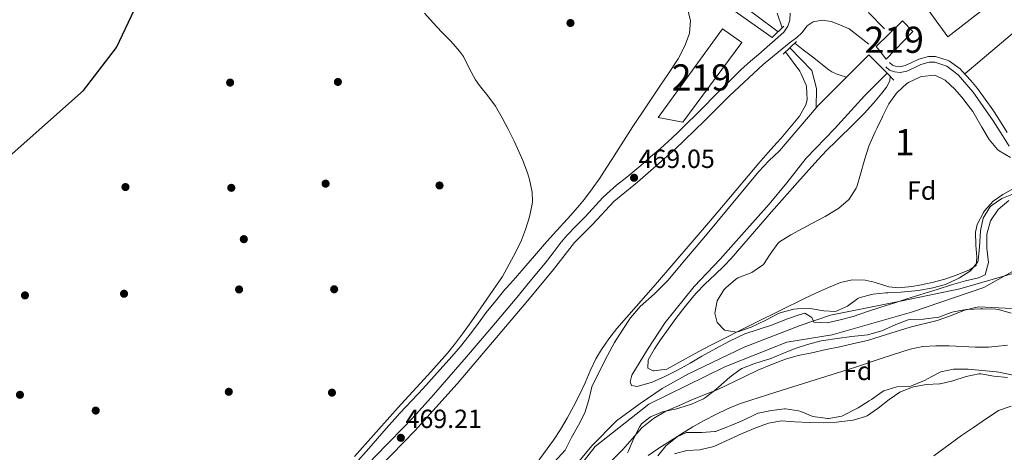
# Model space of a CAD drawing. Units: metres. Extents: x 627787 to 634693, y 4734243 to 4738999.
# Drawn here: x 631993 to 632370, y 4736268 to 4736434 of the extents above; entities that cross this region are included whole.
import ezdxf
from ezdxf.enums import TextEntityAlignment as Align

# ---------------------------------------------------------------- set-up
doc = ezdxf.new("R2010")
doc.units = ezdxf.units.M
doc.header["$MEASUREMENT"] = 0
for name, pattern in [('DGN Style 2', [86.12380000000002, 51.67428000000001, -34.44952000000001]), ('DGN Style 3', [120.57332000000002, 86.12380000000002, -34.44952000000001]), ('DGN Style 4', [137.88420380000002, 68.89904000000001, -34.44952000000001, 0.08612380000000001, -34.44952000000001])]:
    doc.linetypes.add(name, pattern=pattern)
for name, color, linetype, lineweight in [('Nivel 1', 7, 'Continuous', 0), ('Nivel 11', 7, 'Continuous', 0), ('Nivel 15', 7, 'Continuous', 0), ('Nivel 16', 7, 'Continuous', 0), ('Nivel 17', 7, 'Continuous', 0), ('Nivel 21', 7, 'Continuous', 0), ('Nivel 23', 7, 'Continuous', 0), ('Nivel 35', 7, 'Continuous', 0), ('Nivel 36', 7, 'Continuous', 0), ('Nivel 37', 7, 'Continuous', 0), ('Nivel 4', 7, 'Continuous', 0), ('Nivel 41', 7, 'Continuous', 0), ('Nivel 48', 7, 'Continuous', 0), ('Nivel 5', 7, 'Continuous', 0), ('Nivel 51', 7, 'Continuous', 0), ('Nivel 52', 7, 'Continuous', 0), ('Nivel 57', 7, 'Continuous', 0), ('Nivel 7', 7, 'Continuous', 0)]:
    doc.layers.add(name, color=color, linetype=linetype, lineweight=lineweight)
doc.styles.add('Style-Arial', font='txt')
doc.styles.add('Style-Arial Narrow', font='txt')

# ---------------------------------------------------------------- blocks, each defined once
blk = doc.blocks.new('5PATER')
at = {"layer": 'Nivel 7', "linetype": 'Continuous', "lineweight": 0}
h = blk.add_hatch(color=51, dxfattribs=at)
edge = h.paths.add_edge_path()
edge.add_ellipse((-0.002983227372169495, 0.002066019922494888), major_axis=(-1.095731442372465, -1.110710699892244), ratio=0.9994222409660318, start_angle=0, end_angle=360)
blk = doc.blocks.new('5PERFI')
at = {"layer": 'Nivel 17', "linetype": 'Continuous', "lineweight": 0}
h = blk.add_hatch(color=7, dxfattribs=at)
edge = h.paths.add_edge_path()
edge.add_arc((0.004207264631986618, 0.003171002492308617), 1.559999999766158, 315.0000000018422, 675.0000000018422)

msp = doc.modelspace()

# ---------------------------------------------------------------- linework, layer by layer
at = {"layer": 'Nivel 1', "color": 7, "linetype": 'Continuous', "lineweight": 0}
msp.add_polyline3d([(632376.8000000007, 4736337.51, 463.48), (632353.0100000016, 4736330.619999999, 463.53), (632330.2800000012, 4736325.98, 463.59), (632303.4499999993, 4736320.59, 463.87), (632291.8399999999, 4736316.66, 463.56), (632270.4100000001, 4736308.34, 463.4), (632248.9200000018, 4736298.02, 463.4), (632239.0599999987, 4736292.52, 463.4), (632230.629999999, 4736286.84, 463.39), (632221.5599999987, 4736280.26, 463.37), (632212.2300000004, 4736270.67, 463.38), (632197.3599999994, 4736252.83, 463.38)], dxfattribs=at)
at = {"layer": 'Nivel 11', "color": 142, "linetype": 'Continuous', "lineweight": 13, "elevation": 463.42, "flags": 128}
for points in [[(632235.2199999988, 4736295.060000001), (632229.5700000003, 4736293.390000001), (632227.3399999999, 4736293.77), (632226.8200000003, 4736295.09), (632227.5199999996, 4736297.720000001), (632233.4600000009, 4736307.470000001), (632240.2600000016, 4736317.84), (632251.3399999999, 4736331.6), (632261.3200000003, 4736342.01), (632269.379999999, 4736351.16), (632280.0700000003, 4736362.98), (632286.7800000012, 4736371.16), (632294.120000001, 4736380.540000001), (632305.0399999991, 4736391.859999999), (632316.5399999991, 4736404.380000001), (632325.129999999, 4736413.08)], [(632298.9100000001, 4736400.91), (632298.0100000016, 4736399.85)]]:
    msp.add_lwpolyline(points, dxfattribs=at)
at = {"layer": 'Nivel 11', "color": 142, "linetype": 'Continuous', "lineweight": 13, "extrusion": (0.0002445072569562046, -0.0004466075842881232, 0.9999998703789251), "elevation": -1497.329123856346, "flags": 128}
msp.add_lwpolyline([(632482.8278038763, 4736406.063639661), (632481.7078039087, 4736405.263639618), (632477.017804049, 4736402.653639367), (632472.1478041932, 4736400.50363905), (632467.9178043194, 4736397.783638859), (632463.9578044377, 4736394.703638734), (632460.9678045288, 4736390.64363881), (632457.3978046365, 4736385.933638891), (632453.4378047548, 4736381.793638872), (632447.9678049162, 4736376.383638814), (632443.9278050363, 4736372.293638781), (632440.1478051506, 4736368.87363871), (632436.0078052729, 4736364.783638665), (632432.1678053886, 4736360.773638645), (632428.2678055055, 4736356.383638658), (632424.3678056225, 4736352.713638598), (632420.4078057408, 4736348.54363858), (632416.1578058675, 4736344.183638552), (632411.8078059964, 4736340.323638462), (632407.4278061278, 4736337.353638278), (632403.0278062597, 4736334.883638045), (632398.1278064065, 4736332.263637772), (632393.0478065573, 4736328.673637575), (632388.9878066815, 4736325.203637477), (632385.0378067978, 4736321.743637392), (632381.0778069161, 4736320.973637037), (632375.6278070807, 4736322.913636247), (632370.1278072447, 4736323.08363563), (632359.9878075458, 4736323.543634476), (632354.6178077087, 4736322.303634012), (632349.2378078662, 4736320.213633634), (632344.1878080182, 4736318.383633265), (632333.777808331, 4736315.823632386), (632322.6978086606, 4736312.383631518), (632317.5578088164, 4736310.723631121), (632312.3078089729, 4736309.563630665), (632306.8978091329, 4736308.313630199), (632301.7278092876, 4736307.283629736), (632296.1878094524, 4736305.99362926), (632290.9378096089, 4736304.993628787), (632286.1178097539, 4736303.643628396), (632280.5278099217, 4736301.463628002), (632275.5278100707, 4736299.343627667), (632270.2878102288, 4736296.883627338), (632260.2578105293, 4736292.023626728), (632255.0078106858, 4736290.023626355), (632250.2878108248, 4736288.043626038), (632245.2078109793, 4736285.713625714), (632240.3278111219, 4736283.723625381), (632235.6878112629, 4736280.95362515), (632231.1578113958, 4736277.38362501), (632227.4078115113, 4736273.173625022), (632223.8678116165, 4736269.01362505), (632219.9478117339, 4736265.133625008), (632215.447811868, 4736261.733624857), (632211.147811994, 4736258.713624688), (632206.7978121266, 4736254.94362459), (632202.9578122422, 4736250.853624579), (632199.5678123422, 4736247.12362458), (632196.6678124294, 4736242.813624693), (632194.4478124939, 4736238.243624905), (632192.3478125595, 4736233.663625134), (632189.9678126276, 4736228.79362536), (632187.1778127104, 4736223.563625576), (632184.5178127922, 4736218.343625806), (632181.6178128794, 4736213.743625948), (632178.5078129731, 4736209.433626039), (632175.6878130548, 4736204.963626176), (632173.0978131332, 4736199.99362639), (632169.9978132248, 4736195.303626519), (632165.8578133509, 4736187.053626889), (632163.8178134114, 4736182.023627169), (632161.4778134786, 4736177.1436274), (632159.4278135411, 4736172.453627642), (632156.4978136308, 4736167.643627802), (632153.2278137282, 4736162.983627912), (632149.6678138338, 4736158.233627995), (632146.2778334953, 4736153.243592395), (632137.3578337617, 4736138.933592848), (632134.6378338449, 4736134.333593009), (632126.6678340808, 4736119.223593647), (632123.8378341682, 4736114.163593842), (632121.3878342398, 4736108.943594094), (632119.0778343081, 4736103.113594424), (632116.7978343777, 4736097.823594702), (632114.3678344488, 4736093.193594899), (632112.1278345175, 4736087.943595178), (632110.5378345661, 4736083.103595486), (632107.4878346547, 4736072.533596208), (632106.3578346893, 4736066.783596657), (632105.4678347148, 4736061.463597091), (632103.7378347665, 4736055.893597459), (632101.0878348462, 4736051.433597613), (632098.0478349365, 4736047.413597682), (632094.5378350429, 4736042.413597798), (632091.5878351294, 4736038.023597913), (632089.1078352034, 4736032.683598176), (632087.927835241, 4736027.013598612), (632087.3578352593, 4736021.99359905), (632087.4478352554, 4736016.243599635), (632087.6478352472, 4736010.583600219)], dxfattribs=at)
at = {"layer": 'Nivel 11', "color": 142, "linetype": 'DGN Style 3', "lineweight": 13}
for points in [[(632014.1900000013, 4736634.939999999, 465.87), (632048.3399999999, 4736575.720000001, 465.05), (632071.0300000012, 4736529.98, 465.05), (632092.4400000013, 4736505.35, 465.21), (632117.6400000006, 4736489.23, 465.21), (632148.370000001, 4736478.720000001, 464.72), (632169.7600000016, 4736481.15, 464.88), (632189.3099999987, 4736484.83, 464.88), (632205.1400000006, 4736482.630000001, 464.72), (632225.3999999985, 4736471.24, 464.39), (632231.7600000016, 4736467.859999999, 464.39), (632283.4499999993, 4736428.890000001, 464.39)], [(632287.9899999984, 4736422.790000001, 464.39), (632296.3500000015, 4736414.08, 463.41), (632298.0799999982, 4736407.25, 462.92), (632298.0100000016, 4736399.85, 463.42)]]:
    msp.add_polyline3d(points, dxfattribs=at)
at = {"layer": 'Nivel 11', "color": 142, "linetype": 'Continuous', "lineweight": 13}
for points in [[(632298.0100000016, 4736399.85, 463.42), (632283.9400000013, 4736383.43, 463.42), (632279.9299999997, 4736379.550000001, 463.42), (632276.0899999999, 4736375.5, 463.42), (632255.6700000018, 4736350.939999999, 463.42), (632247.6999999993, 4736341.66, 463.42), (632241.2699999996, 4736333.82, 463.42), (632236.1700000018, 4736328.76, 463.42), (632230.7199999988, 4736323.859999999, 463.42), (632226.9800000004, 4736319.560000001, 463.42), (632224.0799999982, 4736315.130000001, 463.42), (632220.8599999994, 4736310.1, 463.42), (632218.1499999985, 4736305.130000001, 463.42), (632214.4200000018, 4736297.939999999, 463.42), (632212.120000001, 4736293.23, 463.42), (632211, 4736288.279999999, 463.42), (632209.5500000007, 4736283.310000001, 463.42), (632207.120000001, 4736278.52, 463.42), (632204.3999999985, 4736273.890000001, 463.42), (632201.9400000013, 4736268.970000001, 463.42), (632197.9400000013, 4736264.540000001, 463.42)], [(632371.7800000012, 4736364.439999999, 463.59), (632367.620000001, 4736361.01, 463.59), (632364.6799999997, 4736356.66, 463.59), (632363.3500000015, 4736351.529999999, 463.59), (632363.25, 4736346.24, 463.59), (632363.9600000009, 4736340.720000001, 463.59), (632362.7100000009, 4736336.060000001, 463.59), (632360.1099999994, 4736334.83, 463.59), (632355.1099999994, 4736333.76, 463.59), (632349.7899999991, 4736332.220000001, 463.59), (632344.3599999994, 4736330.43, 463.59), (632332.6900000013, 4736326.84, 463.59), (632327.7199999988, 4736325.15, 463.59), (632322.6900000013, 4736323.66, 463.59), (632317.5899999999, 4736321.960000001, 463.59), (632312.120000001, 4736320.040000001, 463.59), (632307.25, 4736318.810000001, 463.59), (632302.2199999988, 4736317.619999999, 463.59), (632297.1700000018, 4736317.890000001, 463.59), (632296.3900000006, 4736319.67, 463.59), (632293.6799999997, 4736321.33, 463.59), (632291.4400000013, 4736320.74, 463.59), (632286.5899999999, 4736319.01, 463.59), (632281.2899999991, 4736316.970000001, 463.59), (632270.6499999985, 4736313.460000001, 463.42), (632264.879999999, 4736310.609999999, 463.42), (632259.6499999985, 4736307.890000001, 463.42), (632254.2100000009, 4736304.960000001, 463.42), (632249.8200000003, 4736302.24, 463.42), (632244.9699999988, 4736299.540000001, 463.42), (632240.1400000006, 4736297.140000001, 463.42), (632235.2199999988, 4736295.060000001, 463.42)]]:
    msp.add_polyline3d(points, dxfattribs=at)
at = {"layer": 'Nivel 15', "color": 51, "linetype": 'Continuous', "lineweight": 13}
for points in [[(632320.9299999997, 4736423.300000001, 472.33), (632331.0599999987, 4736433.08, 471.02), (632334.9899999984, 4736428.99, 470.61), (632324.7600000016, 4736418.4, 471.92), (632320.9299999997, 4736423.300000001, 472.33)], [(632237.5799999982, 4736396.16, 473.07), (632262.1900000013, 4736430.029999999, 473.15), (632269.5199999996, 4736424.84, 473.15), (632247.0100000016, 4736394.33, 472.99), (632237.5799999982, 4736396.16, 473.07)]]:
    msp.add_polyline3d(points, dxfattribs=at)
at = {"layer": 'Nivel 16', "color": 1, "linetype": 'Continuous', "lineweight": 0, "extrusion": (0.06072167481573092, -0.07432805575427708, 0.9953834529141832), "elevation": -313184.3586488063, "flags": 128}
msp.add_lwpolyline([(3486341.723444615, 3252914.527482532), (3486266.746055268, 3252916.298721276), (3486267.707971167, 3252933.281775119)], dxfattribs=at)
at = {"layer": 'Nivel 21', "color": 1, "linetype": 'DGN Style 2', "lineweight": 0, "extrusion": (0.009145919242419151, 0.008803450900742664, 0.9999194224603548), "elevation": 47947.63417058079, "flags": 128}
msp.add_lwpolyline([(632250.4126486741, 4736188.097972386), (632254.9531904757, 4736192.468141735)], dxfattribs=at)
at = {"layer": 'Nivel 21', "color": 1, "linetype": 'DGN Style 2', "lineweight": 0, "elevation": 466.83, "flags": 128}
msp.add_lwpolyline([(632290.5199999996, 4736425.130000001), (632285.3200000003, 4736420.32)], dxfattribs=at)
at = {"layer": 'Nivel 21', "color": 1, "linetype": 'DGN Style 2', "lineweight": 0, "extrusion": (-0.08913115735758452, -0.08042922018324204, 0.9927672321993777), "elevation": -436841.1370288833, "flags": 128}
msp.add_lwpolyline([(-3092793.582162648, 3616226.401512854), (-3092794.995381536, 3616253.722305529), (-3092785.051678535, 3616254.222076125)], dxfattribs=at)
at = {"layer": 'Nivel 21', "color": 1, "linetype": 'DGN Style 2', "lineweight": 0, "extrusion": (-0.003745159558303861, 0.003773424913460871, 0.9999858674222878), "elevation": 15972.4639960551, "flags": 128}
msp.add_lwpolyline([(632322.4485896006, 4736386.529304154), (632325.0986459218, 4736383.859285144)], dxfattribs=at)
at = {"layer": 'Nivel 21', "color": 7, "linetype": 'Continuous', "lineweight": 0}
for points in [[(632324.1400000006, 4736430.02, 468.8), (632318.1600000001, 4736436.18, 468.88), (632317.25, 4736437.949999999, 468.8), (632317.1099999994, 4736439.540000001, 468.8), (632317.7300000004, 4736440.99, 468.8), (632319.7600000016, 4736443.84, 468.8), (632326.879999999, 4736451.119999999, 469.13), (632336.4800000004, 4736458.57, 469.46), (632360.129999999, 4736477.369999999, 470.03)], [(632122.5300000012, 4736253.9, 469.21), (632144.4499999993, 4736276.34, 469.21), (632160.6600000001, 4736294.4, 469.29), (632187.7399999984, 4736326.220000001, 469.13), (632197.4699999988, 4736338, 469.13), (632205.5700000003, 4736348.34, 469.04), (632212.5700000003, 4736355.439999999, 469.04), (632220.6000000015, 4736364.050000001, 469.04), (632229.6499999985, 4736371.48, 469.04), (632243.9699999988, 4736383.939999999, 468.8), (632255.3200000003, 4736394.85, 468.64), (632264.8299999982, 4736404.439999999, 468.64), (632277.6999999993, 4736416.42, 468.47), (632278.5, 4736417.060000001, 468.46), (632284.9200000018, 4736422.23, 468.39), (632287.7300000004, 4736424.560000001, 468.31), (632290.5899999999, 4736426.68, 468.31), (632292.5799999982, 4736428.52, 468.23), (632294.620000001, 4736431.199999999, 468.23), (632296.870000001, 4736432.75, 468.31), (632300.25, 4736433.290000001, 468.31), (632303.7600000016, 4736432.790000001, 468.31), (632307.120000001, 4736431.57, 468.31), (632310.6600000001, 4736429.98, 468.31), (632318.1000000015, 4736424.17, 468.23)], [(632324.620000001, 4736415.49, 468.47), (632326.0500000007, 4736414.24, 468.47), (632327.9299999997, 4736413.550000001, 468.47), (632330.1600000001, 4736413.34, 468.47), (632332.6999999993, 4736413.859999999, 468.39), (632335.5500000007, 4736415.140000001, 468.23), (632338.1099999994, 4736416.41, 468.15), (632341.2699999996, 4736417.279999999, 467.98), (632343.3599999994, 4736417.27, 467.9), (632347.9600000009, 4736415.720000001, 467.82), (632352.2800000012, 4736412.4, 467.9), (632358.0199999996, 4736405.85, 467.9), (632365.6900000013, 4736394.92, 467.9), (632369.2600000016, 4736389.26, 467.82), (632371.8000000007, 4736385.16, 467.82)]]:
    msp.add_polyline3d(points, dxfattribs=at)
at = {"layer": 'Nivel 21', "color": 7, "linetype": 'DGN Style 3', "lineweight": 0}
for points in [[(632123.1400000006, 4736260.279999999, 469.22), (632133.6400000006, 4736270.99, 469.2), (632140.620000001, 4736278.16, 469.21), (632144.9499999993, 4736282.720000001, 469.22), (632148.3200000003, 4736286.41, 469.25), (632151.6400000006, 4736290.15, 469.27), (632154.9299999997, 4736293.92, 469.28), (632164.1600000001, 4736304.630000001, 469.27), (632173.8999999985, 4736316.040000001, 469.2), (632183.5700000003, 4736327.5, 469.13), (632187.8599999994, 4736332.65, 469.12), (632194.3399999999, 4736340.52, 469.13), (632197.3999999985, 4736344.470000001, 469.1), (632200.4400000013, 4736348.449999999, 469.06), (632202.5399999991, 4736351, 469.04), (632206.0100000016, 4736354.6, 469.04), (632209.6700000018, 4736358.220000001, 469.04), (632216.4299999997, 4736365.59, 469.04), (632217.8500000015, 4736366.99, 469.04), (632221.6499999985, 4736370.23, 469.04), (632225.5799999982, 4736373.33, 469.04), (632227.0599999987, 4736374.550000001, 469.04), (632230.8599999994, 4736377.800000001, 469.01), (632234.6499999985, 4736381.050000001, 468.94), (632238.4200000018, 4736384.34, 468.85), (632241.2600000016, 4736386.9, 468.8), (632244.9100000001, 4736390.32, 468.74), (632248.5100000016, 4736393.790000001, 468.69), (632252.0700000003, 4736397.290000001, 468.64), (632262.0399999991, 4736407.33, 468.64), (632265.6000000015, 4736410.85, 468.59), (632269.1999999993, 4736414.32, 468.54), (632272.9100000001, 4736417.67, 468.5), (632275.9800000004, 4736420.189999999, 468.46), (632285.6499999985, 4736428.689999999, 468.38), (632287.1600000001, 4736431.1, 468.3), (632287.9600000009, 4736433.4, 468.38), (632288.0700000003, 4736436.050000001, 468.38)], [(632326.0700000003, 4736417.140000001, 468.47), (632327.1900000013, 4736416.16, 468.47), (632328.4200000018, 4736415.720000001, 468.47), (632330.0399999991, 4736415.560000001, 468.47), (632332.0199999996, 4736415.960000001, 468.39), (632334.6099999994, 4736417.119999999, 468.23), (632337.3200000003, 4736418.470000001, 468.15), (632340.9699999988, 4736419.48, 467.98), (632343.7300000004, 4736419.470000001, 467.9), (632348.4899999984, 4736417.970000001, 467.82), (632349.0100000016, 4736417.689999999, 467.82), (632353.0500000007, 4736414.73, 467.89), (632353.7899999991, 4736414.01, 467.9), (632357.2100000009, 4736410.34, 467.9), (632359.75, 4736407.210000001, 467.9), (632362.7100000009, 4736403.17, 467.9), (632365.5799999982, 4736399.08, 467.9), (632367.5199999996, 4736396.140000001, 467.9), (632371.120000001, 4736390.42, 467.82)]]:
    msp.add_polyline3d(points, dxfattribs=at)
at = {"layer": 'Nivel 23', "color": 70, "linetype": 'DGN Style 4', "lineweight": 0}
msp.add_polyline3d([(632400.4100000001, 4736352.439999999, 463.46), (632362.1700000018, 4736331.210000001, 463.49), (632334.5399999991, 4736321.74, 463.47), (632304.1600000001, 4736313.060000001, 463.47), (632286.8000000007, 4736310.300000001, 463.44), (632263.120000001, 4736300.82, 463.38), (632233.9200000018, 4736286.609999999, 463.38), (632213.3999999985, 4736270.43, 463.38), (632182.620000001, 4736230.960000001, 463.36)], dxfattribs=at)
at = {"layer": 'Nivel 35', "color": 92, "linetype": 'DGN Style 3', "lineweight": 0}
for points in [[(632352.879999999, 4736334.869999999, 469.57), (632352.0899999999, 4736334.460000001, 469.57), (632347.5100000016, 4736332.359999999, 469.57), (632342.6900000013, 4736331.029999999, 469.57), (632337.1499999985, 4736329.970000001, 469.57), (632330.370000001, 4736329.33, 469.57), (632325.370000001, 4736329.189999999, 469.68), (632324.6600000001, 4736329.16, 469.73), (632319.7600000016, 4736328.619999999, 470.55), (632319.2300000004, 4736328.540000001, 470.63), (632314.4499999993, 4736327.199999999, 471.23), (632313.9100000001, 4736326.960000001, 471.29), (632309.9899999984, 4736324, 471.62), (632305.4100000001, 4736321.99, 471.69), (632300.8999999985, 4736322.24, 472.19), (632295.6999999993, 4736323.140000001, 472.68), (632290.7100000009, 4736323.050000001, 472.9), (632289.4600000009, 4736322.859999999, 472.93), (632284.620000001, 4736321.6, 473), (632283.6400000006, 4736321.18, 473.01), (632278.5300000012, 4736318.550000001, 473.01), (632273.1700000018, 4736316.050000001, 473.01), (632268.4499999993, 4736314.34, 473.01), (632267.4899999984, 4736314.07, 473.01), (632262.879999999, 4736314.91, 473.01), (632260.129999999, 4736317.75, 473.01), (632259.2399999984, 4736321.33, 473.42), (632260.120000001, 4736326.02, 473.58), (632262.7300000004, 4736330.27, 473.58), (632263.379999999, 4736331.01, 473.58), (632267.1600000001, 4736334.290000001, 473.58), (632268.0599999987, 4736334.84, 473.58), (632272.7399999984, 4736336.619999999, 473.58), (632273.3599999994, 4736336.92, 473.58), (632277.5300000012, 4736339.689999999, 473.58), (632277.8200000003, 4736340.02, 473.58), (632280.370000001, 4736343.9, 473.58), (632283.2800000012, 4736347.949999999, 473.58), (632284.0100000016, 4736348.65, 473.58), (632288.2699999996, 4736351.279999999, 473.6), (632296.1099999994, 4736355.540000001, 472.3), (632301.3900000006, 4736358.26, 472.3), (632305.6799999997, 4736360.800000001, 472.1), (632306.6400000006, 4736361.43, 472.06), (632310.4400000013, 4736364.68, 471.98), (632310.6700000018, 4736364.939999999, 471.98), (632313.3299999982, 4736369.189999999, 471.98), (632313.5199999996, 4736369.699999999, 471.98), (632315.0199999996, 4736374.470000001, 471.98), (632316.6900000013, 4736380.4, 471.98), (632318.1900000013, 4736385.17, 472.16), (632318.5399999991, 4736386.1, 472.22), (632320.5500000007, 4736390.640000001, 472.74), (632321.1799999997, 4736391.949999999, 472.88), (632323.3500000015, 4736396.439999999, 472.7), (632323.5199999996, 4736396.779999999, 472.71), (632325.7399999984, 4736401.16, 473.69), (632325.8599999994, 4736401.4, 473.7), (632328.7199999988, 4736405.49, 473.62), (632328.9400000013, 4736405.75, 473.61), (632332.6499999985, 4736409.08, 473.62), (632333.370000001, 4736409.57, 473.61), (632337.9299999997, 4736411.619999999, 473.47), (632338.4100000001, 4736411.77, 473.45), (632343.379999999, 4736412.26, 473.04), (632347.4100000001, 4736410.380000001, 472.96), (632351.0100000016, 4736406.98, 472.32), (632354.3599999994, 4736403.09, 471.83), (632354.9299999997, 4736402.390000001, 471.81), (632357.9499999993, 4736398.4, 471.81), (632358.5100000016, 4736397.529999999, 471.81), (632361.4200000018, 4736392.470000001, 471.81), (632364.2399999984, 4736387.699999999, 471.73), (632367.4400000013, 4736383.869999999, 471.75), (632368.0199999996, 4736383.35, 471.73), (632372.3200000003, 4736380.810000001, 471.49)], [(632374.120000001, 4736367.24, 469.57), (632369.0500000007, 4736365.23, 469.57), (632364.9899999984, 4736362.35, 469.57), (632364.5199999996, 4736361.869999999, 469.57), (632361.8999999985, 4736357.699999999, 469.57), (632360.8399999999, 4736352.810000001, 469.57), (632360.5100000016, 4736346.529999999, 469.57), (632359.9600000009, 4736341.560000001, 469.57), (632359.8299999982, 4736340.960000001, 469.57), (632357.1000000015, 4736337.540000001, 469.57), (632352.879999999, 4736334.869999999, 469.57)], [(632225.8000000007, 4736267.93, 468.53), (632226.2300000004, 4736268.699999999, 468.53), (632228.2800000012, 4736273.560000001, 468.77), (632230.4800000004, 4736278.01, 469.35), (632231.1400000006, 4736279.050000001, 469.43), (632234.6099999994, 4736281.689999999, 469.43), (632239.2199999988, 4736283.65, 469.56), (632239.7800000012, 4736283.82, 469.59), (632244.6400000006, 4736284.869999999, 470.09), (632245.4499999993, 4736285.08, 470.17), (632250.3399999999, 4736286.640000001, 470.58), (632254.9200000018, 4736288.619999999, 470.93), (632255.6700000018, 4736289.109999999, 470.99), (632259.5700000003, 4736292.23, 471.17), (632260.6000000015, 4736293.109999999, 471.23), (632264.9100000001, 4736296.92, 471.56), (632268.9400000013, 4736299.859999999, 471.92), (632269.5300000012, 4736300.16, 471.97), (632274.1900000013, 4736301.960000001, 472.27), (632279.3999999985, 4736303.609999999, 472.4), (632280.3500000015, 4736303.960000001, 472.46), (632285.2800000012, 4736305.9, 473.04), (632289.9899999984, 4736307.84, 473.53), (632294.7399999984, 4736309.390000001, 473.44), (632299.9800000004, 4736310.73, 473.52), (632300.8000000007, 4736310.890000001, 473.53), (632306.1000000015, 4736311.710000001, 473.53), (632311.5300000012, 4736312.42, 473.53), (632317.7600000016, 4736313.109999999, 473.53), (632322.5700000003, 4736314.460000001, 473.68), (632323.0799999982, 4736314.65, 473.69), (632328.4400000013, 4736317.08, 473.69), (632333.1600000001, 4736318.76, 473.69), (632334.0399999991, 4736318.960000001, 473.69), (632339.0399999991, 4736319.09, 473.69), (632340, 4736319.140000001, 473.69), (632344.9499999993, 4736319.82, 473.69), (632349.6499999985, 4736321.58, 473.69), (632350.5199999996, 4736321.84, 473.69), (632355.4400000013, 4736322.710000001, 473.85), (632355.8999999985, 4736322.75, 473.85), (632360.8999999985, 4736322.99, 473.85), (632361.8200000003, 4736323.01, 473.85), (632366.8099999987, 4736322.890000001, 473.85), (632367.7800000012, 4736322.810000001, 473.85), (632372.5799999982, 4736321.359999999, 473.85)], [(632378.2399999984, 4736296.710000001, 471.4), (632367.8399999999, 4736298.790000001, 471.4), (632367.0700000003, 4736298.9, 471.4), (632356.1999999993, 4736299.92, 471.56), (632351.1999999993, 4736300, 471.56), (632350.5799999982, 4736299.960000001, 471.56), (632345.6900000013, 4736298.91, 471.56), (632345, 4736298.619999999, 471.56), (632340.6099999994, 4736296.220000001, 471.56), (632339.7699999996, 4736295.790000001, 471.56), (632335.1799999997, 4736293.800000001, 471.56), (632333.8200000003, 4736293.34, 471.56), (632328.8200000003, 4736293.18, 471.56), (632323.8900000006, 4736291.640000001, 471.56), (632323.3099999987, 4736291.32, 471.56), (632319.2300000004, 4736288.42, 471.56), (632318.3200000003, 4736287.810000001, 471.56), (632314.0500000007, 4736285.220000001, 471.56), (632313.0599999987, 4736284.640000001, 471.56), (632308.6400000006, 4736282.369999999, 471.56), (632307.7800000012, 4736282.01, 471.56), (632302.8599999994, 4736281.1, 471.56), (632302.5300000012, 4736281.1, 471.56), (632297.5700000003, 4736281.689999999, 471.56), (632296.7899999991, 4736281.890000001, 471.56), (632292.1499999985, 4736283.76, 471.56), (632291.25, 4736284.040000001, 471.56), (632286.3000000007, 4736284.810000001, 471.56), (632285.8500000015, 4736284.810000001, 471.56), (632280.879999999, 4736284.23, 471.56)], [(632280.879999999, 4736284.23, 471.56), (632275.8200000003, 4736283.119999999, 471.56), (632274.9600000009, 4736282.810000001, 471.56), (632269.8900000006, 4736280.4, 471.56), (632265.3000000007, 4736278.42, 471.56), (632264.1000000015, 4736277.91, 471.56), (632259.4299999997, 4736276.140000001, 471.56), (632259.2100000009, 4736276.1, 471.56), (632254.2199999988, 4736275.82, 471.56), (632248.3900000006, 4736275.74, 471.56), (632244.8000000007, 4736274.140000001, 471.23), (632240.9499999993, 4736271.060000001, 470.38), (632240.6400000006, 4736270.75, 470.33), (632237.4600000009, 4736266.9, 470.02)]]:
    msp.add_polyline3d(points, dxfattribs=at)
at = {"layer": 'Nivel 36', "color": 92, "linetype": 'Continuous', "lineweight": 0}
for points in [[(632248.8599999994, 4736437.189999999, 468.62), (632249.9200000018, 4736433.24, 468.78), (632249.4800000004, 4736428.27, 469.03), (632247.7100000009, 4736423.59, 469.04), (632245.1799999997, 4736418.619999999, 468.95), (632241.2399999984, 4736412.6, 468.7), (632238.4600000009, 4736408.439999999, 468.63), (632235.6600000001, 4736404.300000001, 468.6), (632232.870000001, 4736400.15, 468.62), (632227.9100000001, 4736392.75, 468.7), (632225.1799999997, 4736388.560000001, 468.82), (632219.8399999999, 4736380.109999999, 469.14), (632217.9499999993, 4736377.18, 469.2), (632215.1900000013, 4736373, 469.14), (632212.3399999999, 4736368.890000001, 469), (632209.3200000003, 4736364.9, 468.88), (632207.3999999985, 4736362.6, 468.87), (632204.0899999999, 4736358.85, 468.89), (632197.379999999, 4736351.439999999, 468.97), (632194.0399999991, 4736347.710000001, 469.02), (632190.1900000013, 4736343.32, 469.11)], [(632354.879999999, 4736412.84, 467.9), (632375.6099999994, 4736430.27, 467.82)], [(632190.1900000013, 4736343.32, 469.11), (632186.9600000009, 4736339.51, 469.36), (632183.0199999996, 4736334.91, 469.36), (632179.6600000001, 4736331.210000001, 469.36), (632178.9100000001, 4736330.35, 469.36), (632175.25, 4736325.93, 469.52), (632171.7199999988, 4736321.6, 469.6), (632168.8299999982, 4736317.52, 469.6), (632165.1999999993, 4736312.84, 469.77), (632161.870000001, 4736308.6, 469.85), (632158.629999999, 4736304.790000001, 469.82), (632154.1799999997, 4736299.84, 469.77), (632150.8299999982, 4736296.119999999, 469.94), (632147.4699999988, 4736292.43, 470.19), (632145.5799999982, 4736290.359999999, 470.26), (632138.7100000009, 4736283.1, 470.28), (632136.7399999984, 4736280.970000001, 470.26), (632133.4100000001, 4736277.24, 470.22), (632126.8500000015, 4736269.689999999, 470.14), (632121.6000000015, 4736263.790000001, 470.01)], [(632243.8000000007, 4736267.59, 465.81), (632248.5399999991, 4736268.9, 465.89), (632253.5199999996, 4736269.199999999, 466.21), (632253.9800000004, 4736269.27, 466.22), (632258.8599999994, 4736270.43, 466.22), (632269.6700000018, 4736275.439999999, 466.22), (632274.9600000009, 4736277.560000001, 466.3), (632279.7699999996, 4736279.34, 466.38), (632284.6799999997, 4736280.279999999, 466.54), (632289.8000000007, 4736279.84, 466.48), (632295.3200000003, 4736279.640000001, 466.22), (632300.8399999999, 4736279.49, 466.22), (632305.8299999982, 4736279.75, 466.22), (632306.7899999991, 4736279.83, 466.22), (632312.1000000015, 4736280.529999999, 466.3), (632316.9200000018, 4736281.84, 466.37), (632317.5799999982, 4736282.16, 466.38), (632321.6999999993, 4736285, 466.46), (632325.9200000018, 4736288.390000001, 466.47), (632330.0599999987, 4736291.189999999, 466.47), (632330.2199999988, 4736291.279999999, 466.47), (632334.8599999994, 4736293.140000001, 466.47), (632335.2199999988, 4736293.23, 466.47), (632340.1900000013, 4736294.08, 466.47), (632345.1799999997, 4736294.32, 466.47), (632345.4299999997, 4736294.359999999, 466.47), (632350.2800000012, 4736295.560000001, 466.63), (632355.3599999994, 4736297.16, 466.63), (632360.2899999991, 4736298.130000001, 466.63), (632361.0300000012, 4736298.130000001, 466.63), (632365.9600000009, 4736297.25, 466.63), (632371.1600000001, 4736296.76, 466.47)], [(632342.9800000004, 4736266.85, 467.39), (632353.6400000006, 4736274.59, 467.39), (632358.1799999997, 4736277.66, 467.39), (632363.129999999, 4736281.16, 467.39), (632367.3000000007, 4736283.85, 467.31), (632367.8099999987, 4736284.140000001, 467.3), (632372.5700000003, 4736285.779999999, 467.22)]]:
    msp.add_polyline3d(points, dxfattribs=at)
at = {"layer": 'Nivel 4', "color": 30, "linetype": 'Continuous', "lineweight": 30, "elevation": 475, "flags": 128}
msp.add_lwpolyline([(631846.1000000015, 4736266.5), (631860.5199999996, 4736276.91), (631910.4200000018, 4736315.939999999), (631950.5599999987, 4736351), (631985.7199999988, 4736378.23), (632017.6499999985, 4736406.41), (632030.2399999984, 4736422.869999999), (632039.4499999993, 4736442.390000001), (632041.4499999993, 4736456.949999999), (632041.2199999988, 4736473.58), (632035.5399999991, 4736494.65), (632023.4499999993, 4736519.359999999), (632005.1400000006, 4736548.26), (631974.3099999987, 4736595.33), (631970.6600000001, 4736600.109999999), (631967.5100000016, 4736604.09), (631964.2699999996, 4736607.98), (631960.9100000001, 4736611.74), (631957.3900000006, 4736615.300000001), (631953.6900000013, 4736618.630000001), (631949.7600000016, 4736621.68), (631946.4299999997, 4736623.890000001), (631931.0500000007, 4736633.33)], dxfattribs=at)
at = {"layer": 'Nivel 5', "color": 30, "linetype": 'Continuous', "lineweight": 0, "flags": 128}
for points, elevation in [([(632281.1400000006, 4736426.67), (632238.870000001, 4736456.59)], 465), ([(632158.1900000013, 4736425.27), (632154.6999999993, 4736428.859999999), (632151.4600000009, 4736432.310000001), (632148.1600000001, 4736436.050000001)], 470), ([(632283.0500000007, 4736436.02), (632285.0199999996, 4736430.4)], 465), ([(632121.3399999999, 4736266.619999999), (632135.8999999985, 4736282.91), (632139.25, 4736286.619999999), (632149.370000001, 4736297.689999999), (632152.7199999988, 4736301.4), (632156.879999999, 4736306.09), (632160.0599999987, 4736309.949999999), (632163.0599999987, 4736313.939999999), (632165.9499999993, 4736318.029999999), (632177.9800000004, 4736335.369999999), (632183.1099999994, 4736344.779999999), (632185.2399999984, 4736349.290000001), (632186.8399999999, 4736353.35), (632188.370000001, 4736358.15), (632189.3299999982, 4736363.040000001), (632189.4499999993, 4736364.02), (632189.3000000007, 4736367.609999999), (632188.2699999996, 4736372.5), (632187.5, 4736375.02), (632185.7199999988, 4736379.710000001), (632183.75, 4736384.290000001), (632182.4299999997, 4736387.130000001), (632180.1999999993, 4736391.619999999), (632177.8399999999, 4736396.02), (632175.25, 4736400.41), (632172.3200000003, 4736404.460000001), (632169.1799999997, 4736408.359999999), (632167.6099999994, 4736410.529999999), (632165.25, 4736414.939999999), (632163, 4736419.43), (632161.5300000012, 4736421.550000001), (632158.1900000013, 4736425.27)], 470), ([(632289.8399999999, 4736424.5), (632293.0500000007, 4736421.99), (632296.5899999999, 4736419.33), (632302.8999999985, 4736414.380000001), (632304.0199999996, 4736413.540000001), (632305.6900000013, 4736412.779999999), (632307.1799999997, 4736412.34), (632309.5500000007, 4736411.560000001)], 465), ([(632286.3000000007, 4736421.210000001), (632291.6999999993, 4736413.810000001), (632292.1900000013, 4736413.09), (632294.1900000013, 4736408.49), (632294.370000001, 4736407.939999999), (632294.5599999987, 4736402.93), (632294.0399999991, 4736401.029999999), (632291.6799999997, 4736396.59), (632284.6099999994, 4736388.290000001), (632282.9400000013, 4736386.52), (632279.620000001, 4736382.77), (632276.1099999994, 4736378.66), (632263.2100000009, 4736363.380000001), (632257.6099999994, 4736356.82), (632236.5, 4736332.34), (632221.7800000012, 4736315.460000001), (632218.6499999985, 4736311.550000001), (632215.8299999982, 4736307.42), (632213.6900000013, 4736303.859999999), (632211.5100000016, 4736299.35), (632209.5899999999, 4736294.73), (632207.4899999984, 4736290.199999999), (632205.120000001, 4736285.689999999), (632202.7399999984, 4736281.290000001), (632200.2199999988, 4736276.970000001), (632197.4499999993, 4736272.800000001), (632188.4699999988, 4736260.460000001)], 465), ([(632252.0599999987, 4736329.01), (632255.5399999991, 4736332.609999999), (632259.1799999997, 4736336.040000001), (632262.7899999991, 4736339.5), (632265.4600000009, 4736342.32), (632280.879999999, 4736360.050000001), (632290.8299999982, 4736371.27), (632298.629999999, 4736379.960000001), (632302.0599999987, 4736383.6), (632305.6000000015, 4736387.119999999), (632312.8000000007, 4736394.07), (632316.3299999982, 4736397.609999999), (632319.9400000013, 4736401.560000001), (632323.1099999994, 4736405.41), (632324.9499999993, 4736407.77), (632326.1900000013, 4736410.18), (632326.3000000007, 4736411.9)], 465), ([(632373.8000000007, 4736369.16), (632369.4400000013, 4736366.74), (632365.7699999996, 4736364.130000001), (632362.4200000018, 4736360.439999999), (632362.0199999996, 4736359.82), (632359.5599999987, 4736355.300000001), (632358.9800000004, 4736352.32), (632359.1400000006, 4736347.32), (632359.4200000018, 4736342.790000001), (632359.1999999993, 4736339.640000001), (632356.7199999988, 4736337.869999999), (632351.9600000009, 4736336.02), (632347.2100000009, 4736334.41), (632342.4200000018, 4736333.07), (632337.5700000003, 4736332.01), (632334.5599999987, 4736331.51), (632329.5300000012, 4736331.01), (632325.75, 4736331.4), (632320.1799999997, 4736333.17), (632316.8000000007, 4736333.99), (632311.7899999991, 4736334.1), (632311.2899999991, 4736334.040000001), (632307.3299999982, 4736333.08), (632302.6900000013, 4736331.140000001), (632298.120000001, 4736329.140000001), (632293.6000000015, 4736327.029999999), (632274.879999999, 4736317.810000001), (632257.4800000004, 4736309.050000001), (632253.0599999987, 4736306.720000001), (632244.3200000003, 4736301.869999999), (632240.8399999999, 4736300.01), (632235.879999999, 4736299.27), (632235.620000001, 4736299.300000001), (632233.6400000006, 4736300.390000001), (632233.6999999993, 4736303.48), (632236.1999999993, 4736307.790000001), (632238.4899999984, 4736311.23), (632244.3599999994, 4736319.359999999), (632247.3599999994, 4736323.34), (632250.5, 4736327.220000001), (632252.0599999987, 4736329.01)], 465), ([(632233.6999999993, 4736266.939999999), (632237.8500000015, 4736269.800000001), (632242.2100000009, 4736272.609999999), (632246.4899999984, 4736275.300000001), (632250.8099999987, 4736277.880000001), (632255.1700000018, 4736280.35), (632259.6000000015, 4736282.65), (632264.1099999994, 4736284.77), (632268.7100000009, 4736286.67), (632272.9800000004, 4736288.17), (632282.5199999996, 4736291.199999999), (632308.2600000016, 4736299.24), (632313.0100000016, 4736300.779999999), (632322.4699999988, 4736303.939999999), (632327.2300000004, 4736305.5), (632334, 4736307.58), (632338.879999999, 4736308.59), (632343.8500000015, 4736308.939999999), (632348.870000001, 4736308.869999999), (632358.9699999988, 4736308.380000001), (632363.9899999984, 4736308.42), (632366.5599999987, 4736308.630000001), (632371.2300000004, 4736309.189999999)], 465)]:
    msp.add_lwpolyline(points, dxfattribs=dict(at, elevation=elevation))
at = {"layer": 'Nivel 51', "color": 151, "linetype": 'Continuous', "lineweight": 13}
for points in [[(632381.7399999984, 4736489.75, 470.36), (632330.2699999996, 4736449.970000001, 471.02), (632335.4899999984, 4736443.91, 471.76), (632338.4699999988, 4736440.619999999, 471.59), (632348.4200000018, 4736426.92, 469.96), (632407.6000000015, 4736472.99, 469.79)], [(632371.7800000012, 4736364.439999999, 463.59), (632367.620000001, 4736361.01, 463.59), (632364.6799999997, 4736356.66, 463.59), (632363.3500000015, 4736351.529999999, 463.59), (632363.25, 4736346.24, 463.59), (632363.9600000009, 4736340.720000001, 463.59), (632362.7100000009, 4736336.060000001, 463.59), (632360.1099999994, 4736334.83, 463.59), (632355.1099999994, 4736333.76, 463.59), (632349.7899999991, 4736332.220000001, 463.59), (632344.3599999994, 4736330.43, 463.59), (632332.6900000013, 4736326.84, 463.59), (632327.7199999988, 4736325.15, 463.59), (632322.6900000013, 4736323.66, 463.59), (632317.5899999999, 4736321.960000001, 463.59), (632312.120000001, 4736320.040000001, 463.59), (632307.25, 4736318.810000001, 463.59), (632302.2199999988, 4736317.619999999, 463.59), (632297.1700000018, 4736317.890000001, 463.59), (632296.3900000006, 4736319.67, 463.59), (632293.6799999997, 4736321.33, 463.59), (632291.4400000013, 4736320.74, 463.59), (632286.5899999999, 4736319.01, 463.59), (632281.2899999991, 4736316.970000001, 463.59), (632270.6499999985, 4736313.460000001, 463.42), (632264.879999999, 4736310.609999999, 463.42), (632259.6499999985, 4736307.890000001, 463.42), (632254.2100000009, 4736304.960000001, 463.42), (632249.8200000003, 4736302.24, 463.42), (632244.9699999988, 4736299.540000001, 463.42), (632240.1400000006, 4736297.140000001, 463.42), (632235.2199999988, 4736295.060000001, 463.42), (632229.5700000003, 4736293.390000001, 463.42), (632227.3399999999, 4736293.77, 463.42), (632226.8200000003, 4736295.09, 463.42), (632227.5199999996, 4736297.720000001, 463.42), (632233.4600000009, 4736307.470000001, 463.42), (632240.2600000016, 4736317.84, 463.42), (632251.3399999999, 4736331.6, 463.42), (632261.3200000003, 4736342.01, 463.42), (632269.379999999, 4736351.16, 463.42), (632280.0700000003, 4736362.98, 463.42), (632286.7800000012, 4736371.16, 463.42), (632294.120000001, 4736380.540000001, 463.42), (632305.0399999991, 4736391.859999999, 463.42), (632316.5399999991, 4736404.380000001, 463.42), (632325.129999999, 4736413.08, 463.42), (632325.129999999, 4736413.08, 468.13), (632318.1000000015, 4736420.130000001, 468.07), (632298.9100000001, 4736400.91, 464.79), (632298.9100000001, 4736400.91, 463.42), (632298.0100000016, 4736399.85, 463.42), (632283.9400000013, 4736383.43, 463.42), (632279.9299999997, 4736379.550000001, 463.42), (632276.0899999999, 4736375.5, 463.42), (632255.6700000018, 4736350.939999999, 463.42), (632247.6999999993, 4736341.66, 463.42), (632241.2699999996, 4736333.82, 463.42), (632236.1700000018, 4736328.76, 463.42), (632230.7199999988, 4736323.859999999, 463.42), (632226.9800000004, 4736319.560000001, 463.42), (632224.0799999982, 4736315.130000001, 463.42), (632220.8599999994, 4736310.1, 463.42), (632218.1499999985, 4736305.130000001, 463.42), (632214.4200000018, 4736297.939999999, 463.42), (632212.120000001, 4736293.23, 463.42), (632211, 4736288.279999999, 463.42), (632209.5500000007, 4736283.310000001, 463.42), (632207.120000001, 4736278.52, 463.42), (632204.3999999985, 4736273.890000001, 463.42), (632201.9400000013, 4736268.970000001, 463.42), (632197.9400000013, 4736264.540000001, 463.42)], [(632220.0799999982, 4736265.33, 463.34), (632224, 4736269.210000001, 463.34), (632227.5399999991, 4736273.369999999, 463.34), (632231.2899999991, 4736277.58, 463.34), (632235.8200000003, 4736281.15, 463.34), (632240.4600000009, 4736283.92, 463.34), (632245.3399999999, 4736285.91, 463.34), (632250.4200000018, 4736288.24, 463.34), (632255.1400000006, 4736290.220000001, 463.34), (632260.3900000006, 4736292.220000001, 463.34), (632270.4200000018, 4736297.08, 463.34), (632275.6600000001, 4736299.540000001, 463.34), (632280.6600000001, 4736301.66, 463.34), (632286.25, 4736303.84, 463.34), (632291.0700000003, 4736305.189999999, 463.34), (632296.3200000003, 4736306.189999999, 463.34), (632301.8599999994, 4736307.48, 463.34), (632307.0300000012, 4736308.51, 463.34), (632312.4400000013, 4736309.76, 463.34), (632317.6900000013, 4736310.92, 463.34), (632322.8299999982, 4736312.58, 463.34), (632333.9100000001, 4736316.02, 463.34), (632344.3200000003, 4736318.58, 463.34), (632349.370000001, 4736320.41, 463.34), (632354.75, 4736322.5, 463.34), (632360.120000001, 4736323.74, 463.34), (632370.2600000016, 4736323.279999999, 463.34)]]:
    msp.add_polyline3d(points, dxfattribs=at)
at = {"layer": 'Nivel 52', "color": 1, "linetype": 'Continuous', "lineweight": 13}
for points in [[(632320.9299999997, 4736423.300000001, 472.33), (632324.7600000016, 4736418.4, 471.92), (632334.9899999984, 4736428.99, 470.61), (632331.0599999987, 4736433.08, 471.02)], [(632237.5799999982, 4736396.16, 473.07), (632247.0100000016, 4736394.33, 472.99), (632269.5199999996, 4736424.84, 473.15), (632262.1900000013, 4736430.029999999, 473.15)]]:
    msp.add_3dface(points, dxfattribs=at)
at = {"layer": 'Nivel 57', "color": 92, "linetype": 'DGN Style 3', "lineweight": 0}
for points in [[(632372.3200000003, 4736380.810000001, 471.49), (632368.0199999996, 4736383.35, 471.73), (632367.4400000013, 4736383.869999999, 471.75), (632364.2399999984, 4736387.699999999, 471.73), (632361.4200000018, 4736392.470000001, 471.81), (632358.5100000016, 4736397.529999999, 471.81), (632357.9499999993, 4736398.4, 471.81), (632354.9299999997, 4736402.390000001, 471.81), (632354.3599999994, 4736403.09, 471.83), (632351.0100000016, 4736406.98, 472.32), (632347.4100000001, 4736410.380000001, 472.96), (632343.379999999, 4736412.26, 473.04), (632338.4100000001, 4736411.77, 473.45), (632337.9299999997, 4736411.619999999, 473.47), (632333.370000001, 4736409.57, 473.61), (632332.6499999985, 4736409.08, 473.62), (632328.9400000013, 4736405.75, 473.61), (632328.7199999988, 4736405.49, 473.62), (632325.8599999994, 4736401.4, 473.7), (632325.7399999984, 4736401.16, 473.69), (632323.5199999996, 4736396.779999999, 472.71), (632323.3500000015, 4736396.439999999, 472.7), (632321.1799999997, 4736391.949999999, 472.88), (632320.5500000007, 4736390.640000001, 472.74), (632318.5399999991, 4736386.1, 472.22), (632318.1900000013, 4736385.17, 472.16), (632316.6900000013, 4736380.4, 471.98), (632315.0199999996, 4736374.470000001, 471.98), (632313.5199999996, 4736369.699999999, 471.98), (632313.3299999982, 4736369.189999999, 471.98), (632310.6700000018, 4736364.939999999, 471.98), (632310.4400000013, 4736364.68, 471.98), (632306.6400000006, 4736361.43, 472.06), (632305.6799999997, 4736360.800000001, 472.1), (632301.3900000006, 4736358.26, 472.3), (632296.1099999994, 4736355.540000001, 472.3), (632288.2699999996, 4736351.279999999, 473.6), (632284.0100000016, 4736348.65, 473.58), (632283.2800000012, 4736347.949999999, 473.58), (632280.370000001, 4736343.9, 473.58), (632277.8200000003, 4736340.02, 473.58), (632277.5300000012, 4736339.689999999, 473.58), (632273.3599999994, 4736336.92, 473.58), (632272.7399999984, 4736336.619999999, 473.58), (632268.0599999987, 4736334.84, 473.58), (632267.1600000001, 4736334.290000001, 473.58), (632263.379999999, 4736331.01, 473.58), (632262.7300000004, 4736330.27, 473.58), (632260.120000001, 4736326.02, 473.58), (632259.2399999984, 4736321.33, 473.42), (632260.129999999, 4736317.75, 473.01), (632262.879999999, 4736314.91, 473.01), (632267.4899999984, 4736314.07, 473.01), (632268.4499999993, 4736314.34, 473.01), (632273.1700000018, 4736316.050000001, 473.01), (632278.5300000012, 4736318.550000001, 473.01), (632283.6400000006, 4736321.18, 473.01), (632284.620000001, 4736321.6, 473), (632289.4600000009, 4736322.859999999, 472.93), (632290.7100000009, 4736323.050000001, 472.9), (632295.6999999993, 4736323.140000001, 472.68), (632300.8999999985, 4736322.24, 472.19), (632305.4100000001, 4736321.99, 471.69), (632309.9899999984, 4736324, 471.62), (632313.9100000001, 4736326.960000001, 471.29), (632314.4499999993, 4736327.199999999, 471.23), (632319.2300000004, 4736328.540000001, 470.63), (632319.7600000016, 4736328.619999999, 470.55), (632324.6600000001, 4736329.16, 469.73), (632325.370000001, 4736329.189999999, 469.68), (632330.370000001, 4736329.33, 469.57), (632337.1499999985, 4736329.970000001, 469.57), (632342.6900000013, 4736331.029999999, 469.57), (632347.5100000016, 4736332.359999999, 469.57), (632352.0899999999, 4736334.460000001, 469.57), (632352.879999999, 4736334.869999999, 469.57), (632357.1000000015, 4736337.540000001, 469.57), (632359.8299999982, 4736340.960000001, 469.57), (632359.9600000009, 4736341.560000001, 469.57), (632360.5100000016, 4736346.529999999, 469.57), (632360.8399999999, 4736352.810000001, 469.57), (632361.8999999985, 4736357.699999999, 469.57), (632364.5199999996, 4736361.869999999, 469.57), (632364.9899999984, 4736362.35, 469.57), (632369.0500000007, 4736365.23, 469.57), (632374.120000001, 4736367.24, 469.57)], [(632372.5799999982, 4736321.359999999, 473.85), (632367.7800000012, 4736322.810000001, 473.85), (632366.8099999987, 4736322.890000001, 473.85), (632361.8200000003, 4736323.01, 473.85), (632360.8999999985, 4736322.99, 473.85), (632355.8999999985, 4736322.75, 473.85), (632355.4400000013, 4736322.710000001, 473.85), (632350.5199999996, 4736321.84, 473.69), (632349.6499999985, 4736321.58, 473.69), (632344.9499999993, 4736319.82, 473.69), (632340, 4736319.140000001, 473.69), (632339.0399999991, 4736319.09, 473.69), (632334.0399999991, 4736318.960000001, 473.69), (632333.1600000001, 4736318.76, 473.69), (632328.4400000013, 4736317.08, 473.69), (632323.0799999982, 4736314.65, 473.69), (632322.5700000003, 4736314.460000001, 473.68), (632317.7600000016, 4736313.109999999, 473.53), (632311.5300000012, 4736312.42, 473.53), (632306.1000000015, 4736311.710000001, 473.53), (632300.8000000007, 4736310.890000001, 473.53), (632299.9800000004, 4736310.73, 473.52), (632294.7399999984, 4736309.390000001, 473.44), (632289.9899999984, 4736307.84, 473.53), (632285.2800000012, 4736305.9, 473.04), (632280.3500000015, 4736303.960000001, 472.46), (632279.3999999985, 4736303.609999999, 472.4), (632274.1900000013, 4736301.960000001, 472.27), (632269.5300000012, 4736300.16, 471.97), (632268.9400000013, 4736299.859999999, 471.92), (632264.9100000001, 4736296.92, 471.56), (632260.6000000015, 4736293.109999999, 471.23), (632259.5700000003, 4736292.23, 471.17), (632255.6700000018, 4736289.109999999, 470.99), (632254.9200000018, 4736288.619999999, 470.93), (632250.3399999999, 4736286.640000001, 470.58), (632245.4499999993, 4736285.08, 470.17), (632244.6400000006, 4736284.869999999, 470.09), (632239.7800000012, 4736283.82, 469.59), (632239.2199999988, 4736283.65, 469.56), (632234.6099999994, 4736281.689999999, 469.43), (632231.1400000006, 4736279.050000001, 469.43), (632230.4800000004, 4736278.01, 469.35), (632228.2800000012, 4736273.560000001, 468.77), (632226.2300000004, 4736268.699999999, 468.53), (632225.8000000007, 4736267.93, 468.53)], [(632237.4600000009, 4736266.9, 470.02), (632240.6400000006, 4736270.75, 470.33), (632240.9499999993, 4736271.060000001, 470.38), (632244.8000000007, 4736274.140000001, 471.23), (632248.3900000006, 4736275.74, 471.56), (632254.2199999988, 4736275.82, 471.56), (632259.2100000009, 4736276.1, 471.56), (632259.4299999997, 4736276.140000001, 471.56), (632264.1000000015, 4736277.91, 471.56), (632265.3000000007, 4736278.42, 471.56), (632269.8900000006, 4736280.4, 471.56), (632274.9600000009, 4736282.810000001, 471.56), (632275.8200000003, 4736283.119999999, 471.56), (632280.879999999, 4736284.23, 471.56), (632285.8500000015, 4736284.810000001, 471.56), (632286.3000000007, 4736284.810000001, 471.56), (632291.25, 4736284.040000001, 471.56), (632292.1499999985, 4736283.76, 471.56), (632296.7899999991, 4736281.890000001, 471.56), (632297.5700000003, 4736281.689999999, 471.56), (632302.5300000012, 4736281.1, 471.56), (632302.8599999994, 4736281.1, 471.56), (632307.7800000012, 4736282.01, 471.56), (632308.6400000006, 4736282.369999999, 471.56), (632313.0599999987, 4736284.640000001, 471.56), (632314.0500000007, 4736285.220000001, 471.56), (632318.3200000003, 4736287.810000001, 471.56), (632319.2300000004, 4736288.42, 471.56), (632323.3099999987, 4736291.32, 471.56), (632323.8900000006, 4736291.640000001, 471.56), (632328.8200000003, 4736293.18, 471.56), (632333.8200000003, 4736293.34, 471.56), (632335.1799999997, 4736293.800000001, 471.56), (632339.7699999996, 4736295.790000001, 471.56), (632340.6099999994, 4736296.220000001, 471.56), (632345, 4736298.619999999, 471.56), (632345.6900000013, 4736298.91, 471.56), (632350.5799999982, 4736299.960000001, 471.56), (632351.1999999993, 4736300, 471.56), (632356.1999999993, 4736299.92, 471.56), (632367.0700000003, 4736298.9, 471.4), (632367.8399999999, 4736298.790000001, 471.4), (632378.2399999984, 4736296.710000001, 471.4)]]:
    msp.add_polyline3d(points, dxfattribs=at)

# ---------------------------------------------------------------- block references
at = {"layer": 'Nivel 17', "color": 7, "linetype": 'Continuous', "lineweight": 0}
for p in [(632073.75, 4736409.48, 473.24), (632115, 4736409.720000001, 471.7), (632110.2899999991, 4736370.85, 472.22), (632153.879999999, 4736370.16, 470.94), (632033.7100000009, 4736369.560000001, 474.26), (632074.2100000009, 4736369.26, 472.98), (632079, 4736349.640000001, 474.91), (632033.1700000018, 4736328.790000001, 474.26), (632077.1900000013, 4736330.42, 473.75), (632113.5700000003, 4736330.49, 472.47), (631995.2600000016, 4736328.16, 473.75), (632073.25, 4736291.32, 473.5), (632112.7300000004, 4736290.99, 472.22), (631993.3399999999, 4736290.16, 473.5), (632022.3299999982, 4736284.140000001, 474.74)]:
    msp.add_blockref('5PERFI', p, dxfattribs=at)
at = {"layer": 'Nivel 7', "color": 51, "linetype": 'Continuous', "lineweight": 0}
for p in [(632204, 4736432.25, 468.52), (632228.3299999982, 4736373.109999999, 469.04), (632139.0899999999, 4736273.73, 469.21)]:
    msp.add_blockref('5PATER', p, dxfattribs=at)

# ---------------------------------------------------------------- texts
at = {"layer": 'Nivel 37', "color": 92, "linetype": 'Continuous', "lineweight": 0, "style": 'Style-Arial'}
for p in [(632338.3649360202, 4736368.19998, 466.73), (632313.914936021, 4736299.29998, 465.14)]:
    msp.add_text('Fd', height=6.99996, dxfattribs=at).set_placement(p, align=Align.MIDDLE_CENTER)
at = {"layer": 'Nivel 41', "color": 7, "linetype": 'Continuous', "lineweight": 0, "style": 'Style-Arial'}
for s, p in [('469.05', (632230.0599999987, 4736376.859999999, 469.04)), ('469.21', (632140.9200000018, 4736277.48, 469.21))]:
    msp.add_text(s, height=6.99996, dxfattribs=at).set_placement(p)
at = {"layer": 'Nivel 48', "color": 1, "linetype": 'Continuous', "lineweight": 0, "style": 'Style-Arial Narrow'}
for p in [(632327.8746221028, 4736425.859979998, 468.6), (632254.0646221042, 4736411.44998, 468.74)]:
    msp.add_text('219', height=9.99996, dxfattribs=at).set_placement(p, align=Align.MIDDLE_CENTER)
at = {"layer": 'Nivel 48', "color": 92, "linetype": 'Continuous', "lineweight": 0, "style": 'Style-Arial Narrow'}
msp.add_text('1', height=9.99996, dxfattribs=at).set_placement((632331.8851870112, 4736386.70998, 466.53), align=Align.MIDDLE_CENTER)

doc.saveas('drawing.dxf')
